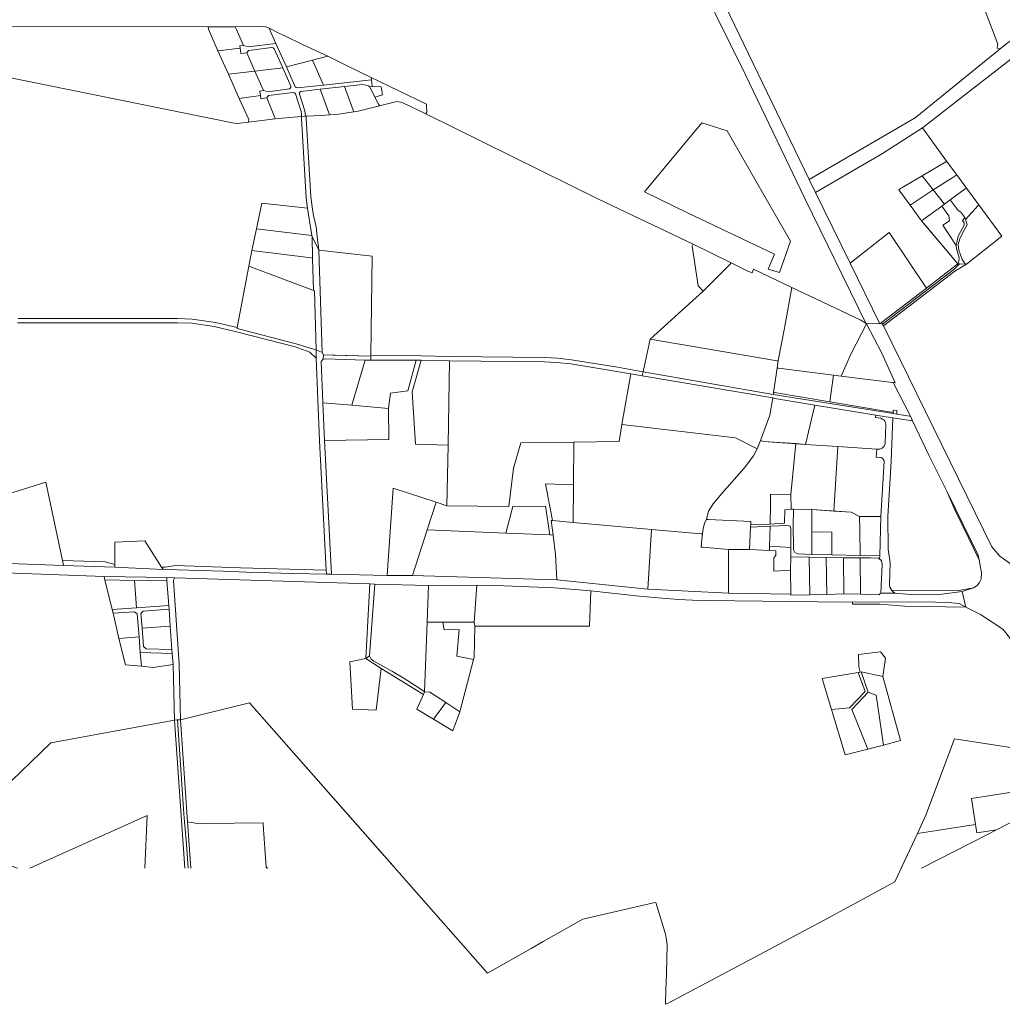
# Model space of a CAD drawing. Extents: x 651840 to 663656, y 6473106 to 6481489.
# Drawn here: x 654381 to 656476, y 6473224 to 6475323 of the extents above; entities that cross this region are included whole.
import ezdxf

# ---------------------------------------------------------------- set-up
doc = ezdxf.new("R2010")
doc.units = 0
doc.header["$MEASUREMENT"] = 0
doc.layers.add('PIIR_seosed', color=7, linetype='Continuous', lineweight=0)

# ---------------------------------------------------------------- blocks, each defined once
blk = doc.blocks.new('AnonymousCell13')
at = {"layer": 'PIIR_seosed', "color": 65, "linetype": 'Continuous', "lineweight": 0, "true_color": 0x7ca552, "flags": 128}
for points in [[(655248.79, 6475126.29), (655248.25, 6475140.75), (655248.09, 6475143.44), (655130.48, 6475200.18), (655080.5, 6475224.1), (655037.81, 6475245.82), (655022.05, 6475252.71), (654984, 6475270.81), (654945.94, 6475288.91), (654933.78, 6475294.7), (654912.93, 6475305.51), (654911.66, 6475306.19), (654905.93, 6475308.53), (654885.19, 6475308.8), (654840.46, 6475308.55), (654783.1, 6475308.22), (654128.95, 6475309.94)], [(655011.76, 6477082.22), (655483.9, 6476104.6), (655928.13, 6475205.88), (656054.59, 6474942.33), (656185.08, 6474676.5), (656172.98, 6474683.35), (656027.24, 6474752.34), (655945.41, 6474791.27), (655942.36, 6474784.07), (655933.54, 6474787.37), (655897.46, 6474804.84), (655816.53, 6474845.04), (655614.58, 6474941.04), (655246.97, 6475122.54), (655248.79, 6475126.29)], [(655953.91, 6474973.75), (655889.3, 6475086.21), (655835.23, 6475103.94), (655712.72, 6474956.29), (655804.85, 6474912.01), (655989.95, 6474823.43), (655976.54, 6474791.75), (656000.61, 6474784.53), (656024.13, 6474851.53), (655953.91, 6474973.75)]]:
    blk.add_lwpolyline(points, dxfattribs=at)
blk = doc.blocks.new('AnonymousCell14')
at = {"layer": 'PIIR_seosed', "color": 65, "linetype": 'Continuous', "lineweight": 0, "true_color": 0x7ca552, "flags": 128}
for points in [[(655109.83, 6477202.81), (655123.08, 6477207.34), (655162.89, 6477153.2), (655196.89, 6477107.8), (655205.07, 6477096.74), (655209.92, 6477090.76), (655215.71, 6477085.67), (655336.33, 6477000.24), (655334.33, 6476996.05), (655320.92, 6476965.61), (655430.15, 6476913.22), (655458.63, 6476937.49), (655572.83, 6476882.88), (655575.57, 6476881.54), (655576.05, 6476828.23), (655607.99, 6476791.24), (655716.87, 6476781.56), (655841.99, 6476760.07), (655870.32, 6476758.26), (655872.68, 6476746.35), (655876.68, 6476732.67), (655878.18, 6476727.48), (655884.25, 6476710.84), (655881.38, 6476709.74), (655903.24, 6476552.25), (655614.38, 6476418.08), (655608.56, 6476415.38), (655600.86, 6476401.45), (655600.06, 6476394.66), (655617.5, 6476395.13), (655671.86, 6476389.47), (655682.81, 6476386.05), (655691.95, 6476376.86), (655702.72, 6476356.63), (655733.16, 6476288.59), (655742.34, 6476268.07), (655823.57, 6476094.19), (655820.76, 6476090.86), (655766.01, 6476027.1), (655783.68, 6475997.33), (656003.86, 6475840.19), (656008.34, 6475842.6), (656151.61, 6475737.59), (656395.25, 6475458.66), (656466.28, 6475271.12), (656464.71, 6475262.94), (656470.99, 6475261.24), (656289.62, 6475114.07), (656064.25, 6474982.65), (655626.4, 6475890.1), (655265.4, 6476629.2), (655158.5, 6476848.5), (654999.37, 6477164.35), (655109.83, 6477202.81)], [(655705.96, 6476082.6), (655726.38, 6476095.15), (655728.82, 6476096.63), (655709.24, 6476132.57), (655674.46, 6476196.43), (655634.66, 6476269.45), (655587.61, 6476355.23), (655575.88, 6476375.51), (655573.89, 6476375.15), (655530.23, 6476366.74), (655526.82, 6476366.07), (655545.32, 6476334.41), (655577.12, 6476281.82), (655571.58, 6476279.57), (655545.31, 6476265.31), (655594.7, 6476179.42), (655611.54, 6476150.95), (655663.29, 6476130.33), (655673.5, 6476112.41), (655677.4, 6476105.56), (655705.96, 6476082.6)]]:
    blk.add_lwpolyline(points, dxfattribs=at)
blk = doc.blocks.new('AnonymousCell71')
at = {"layer": 'PIIR_seosed', "color": 240, "linetype": 'Continuous', "lineweight": 0, "flags": 128}
for points in [[(654709.29, 6474127.89), (654711.4, 6474133.71), (655127.71, 6474120.5), (655118.95, 6473961.88), (655085.06, 6473954.51), (655090.82, 6473853.74), (655140.77, 6473851.55), (655151.49, 6473939.96), (655241.74, 6473884.88), (655227.51, 6473853.54), (655263.48, 6473832.01), (655304.33, 6473807.22), (655319.62, 6473848.16), (655348.41, 6473959.59), (655349.71, 6473964.55), (655351.21, 6474029.79), (655351.22, 6474030.39), (655354.2, 6474030.4), (655595.69, 6474030.62), (655598.76, 6474106.16), (655701.26, 6474094.72), (655750.82, 6474089.96), (655785.49, 6474087.33), (655815.39, 6474085.67), (655846.79, 6474085.22), (656140.5, 6474082.01), (656156.28, 6474082.15), (656156.28, 6474077.76), (656214.63, 6474077.73), (656268.2, 6474073.17), (656398, 6474071.33), (656429.06, 6474055.05), (656476.61, 6474023.98), (656483.24, 6474016.19), (656492.71, 6474004.16), (656503.36, 6473988.95), (656513.89, 6473971.74), (656520.28, 6473959.86), (656524.07, 6473952.21), (656530.52, 6473938.06), (656532.11, 6473921.94), (656519.28, 6473878.21), (656549.59, 6473780.75), (656507.38, 6473769.91), (656374.03, 6473790.12), (656312.67, 6473627.8), (656294.72, 6473588.72), (656246.89, 6473485.12), (656104.96, 6473408.79), (655937.55, 6473318.79), (655761.7, 6473226.23), (655758.07, 6473224.32), (655757.97, 6473227.06), (655758.72, 6473254.31), (655759.67, 6473289.04), (655761.55, 6473351.19), (655759.76, 6473361.76), (655757.87, 6473373.04), (655757.69, 6473373.64), (655739.9, 6473432.32), (655737.11, 6473441.6), (655732.13, 6473440.46), (655581.18, 6473405.79), (655497.31, 6473358.17), (655471.19, 6473343.4), (655378.29, 6473290.89), (654870.77, 6473866.72), (654723.81, 6473830.72), (654720.77, 6473949.48), (654709.29, 6474127.89)], [(656091.79, 6473918.68), (656111.46, 6473853.02), (656140.45, 6473756), (656188.87, 6473768.41), (656222.64, 6473777.09), (656259, 6473786.41), (656220.83, 6473923.28), (656226.88, 6473962.5), (656216.27, 6473975.46), (656169.39, 6473970.2), (656170.05, 6473943.79), (656172.85, 6473932.77), (656168.19, 6473932), (656091.79, 6473918.68)]]:
    blk.add_lwpolyline(points, dxfattribs=at)

msp = doc.modelspace()

# ---------------------------------------------------------------- linework, layer by layer
at = {"layer": 'PIIR_seosed', "color": 240, "linetype": 'Continuous', "lineweight": 0}
for points in [[(655265.4, 6476629.2), (655626.4, 6475890.1), (656064.25, 6474982.65), (656077.3, 6474954.99), (656151.53, 6474804.29), (656214.45, 6474675.2), (656185.08, 6474676.5), (656054.59, 6474942.33), (655928.13, 6475205.88), (655483.9, 6476104.6), (655011.76, 6477082.22), (654971.12, 6477158.42), (654895.17, 6477236.76), (654830.47, 6477297.77), (654766.69, 6477342.14), (654704.76, 6477375.41), (654656.7, 6477396.66), (654576.74, 6477426.7), (654465.16, 6477461.32), (654327.24, 6477495.44)], [(654738.92, 6473613.32), (654723.81, 6473830.72), (654870.77, 6473866.72), (655181.38, 6473514.3)], [(654711.1, 6473829.86), (654715.87, 6473830.63), (654717.18, 6473830.72), (654725.93, 6473704.2), (654731.08, 6473630.62), (654732.6, 6473613.59), (654736.35, 6473565.8), (654739.87, 6473514.3)], [(654711.1, 6473829.86), (654732.98, 6473514.3)], [(654725.93, 6473704.2), (654717.18, 6473830.72), (654723.81, 6473830.72), (654738.92, 6473613.32), (654745.88, 6473514.3)], [(654648.06, 6473514.3), (654652.73, 6473626.67), (654402.45, 6473514.3)], [(654652.73, 6473626.67), (654648.06, 6473514.3)], [(656294.72, 6473588.72), (656418.62, 6473607.95), (656421.39, 6473590.13), (656463.48, 6473596.56), (656443.86, 6473586.53), (656303.57, 6473514.3)]]:
    msp.add_lwpolyline(points, dxfattribs=at)
at = {"layer": 'PIIR_seosed', "color": 240, "linetype": 'Continuous', "lineweight": 0, "flags": 128}
for points in [[(656012.34, 6475845.12), (656267.16, 6476004.73), (656359.06, 6475765.08), (656479.42, 6475449.17), (656522.25, 6475337.63), (656531.7, 6475313.15), (656538.2, 6475296.2), (656523.43, 6475293.85), (656503.16, 6475284.95), (656485.75, 6475273.72), (656470.99, 6475261.24), (656464.71, 6475262.94), (656466.28, 6475271.12), (656395.25, 6475458.66), (656151.61, 6475737.59), (656008.34, 6475842.6), (656012.34, 6475845.12)], [(654869.28, 6475110.36), (654869.1, 6475105), (654844.94, 6475102.18), (654838.07, 6475102.72), (654140.37, 6475244.03), (654130.69, 6475248.53), (654128.95, 6475309.94), (654783.1, 6475308.22), (654783.4, 6475303.61), (654803.63, 6475257.41), (654825.97, 6475207.26), (654848.97, 6475155.62), (654869.28, 6475110.36)], [(654783.4, 6475303.61), (654783.1, 6475308.22), (654840.46, 6475308.55), (654842.57, 6475303.8), (654858.13, 6475268.81), (654850.15, 6475267.72), (654850.85, 6475262.94), (654803.63, 6475257.41), (654783.4, 6475303.61)], [(654842.57, 6475303.8), (654840.46, 6475308.55), (654885.19, 6475308.8), (654905.93, 6475308.53), (654911.66, 6475306.19), (654912.93, 6475305.51), (654916.01, 6475298.56), (654927.36, 6475272.96), (654868, 6475265.92), (654858.13, 6475268.81), (654842.57, 6475303.8)], [(654916.01, 6475298.56), (654912.93, 6475305.51), (654933.78, 6475294.7), (654945.94, 6475288.91), (654984, 6475270.81), (655022.05, 6475252.71), (655037.81, 6475245.82), (655032.1, 6475244.34), (655005.02, 6475237.28), (654949.56, 6475222.89), (654927.36, 6475272.96), (654916.01, 6475298.56)], [(656523.43, 6475293.85), (656538.2, 6475296.2), (656544.74, 6475278.94), (656305.58, 6475093.23), (656220.11, 6475038.48), (656077.3, 6474954.99), (656064.25, 6474982.65), (656289.62, 6475114.07), (656470.99, 6475261.24), (656485.75, 6475273.72), (656503.16, 6475284.95), (656523.43, 6475293.85)], [(656222.14, 6474670.76), (656374.85, 6474787.46), (656399.64, 6474801.94), (656474.78, 6474861.76), (656425.46, 6474928.73), (656399.14, 6474964.5), (656378.41, 6474992.68), (656356.88, 6475021.93), (656305.58, 6475093.23), (656544.74, 6475278.94)], [(654803.63, 6475257.41), (654850.85, 6475262.94), (654852.54, 6475251.31), (654865.16, 6475253.05), (654882.63, 6475213.89), (654825.97, 6475207.26), (654803.63, 6475257.41)], [(654850.15, 6475267.72), (654858.13, 6475268.81), (654868, 6475265.92), (654927.36, 6475272.96), (654949.56, 6475222.89), (654968.28, 6475180.58), (654970.35, 6475178.58), (654973.39, 6475178.06), (655028.8, 6475184.12), (655131.02, 6475195.31), (655132.6, 6475180.91), (655127.15, 6475180.32), (655124.59, 6475182.8), (655111.65, 6475185.16), (655073.77, 6475181), (655021.66, 6475175.28), (654980.62, 6475170.5), (654977.82, 6475168.17), (654977.61, 6475164.57), (654988.8, 6475129.21), (654989.55, 6475122.45), (654990.11, 6475117.58), (654981.56, 6475116.96), (654981.48, 6475121.93), (654980.84, 6475127.83), (654968.92, 6475165.12), (654966.82, 6475167.54), (654963.04, 6475168.23), (654911.58, 6475161.55), (654907.78, 6475156.62), (654895.18, 6475154.89), (654894.14, 6475162.02), (654892.79, 6475171.3), (654900.77, 6475172.39), (654910.61, 6475169.5), (654956.21, 6475175.96), (654959.34, 6475178.75), (654959.18, 6475181.43), (654941.72, 6475220.83), (654923.79, 6475261.25), (654921.68, 6475263.31), (654918.9, 6475263.89), (654868.94, 6475257.97), (654865.16, 6475253.05), (654852.54, 6475251.31), (654850.85, 6475262.94), (654850.15, 6475267.72)], [(654865.16, 6475253.05), (654868.94, 6475257.97), (654918.9, 6475263.89), (654921.68, 6475263.31), (654923.79, 6475261.25), (654941.72, 6475220.83), (654882.63, 6475213.89), (654865.16, 6475253.05)], [(654140.37, 6475244.03), (654838.07, 6475102.72), (654844.94, 6475102.18), (654869.1, 6475105), (654925.98, 6475111.8), (654948.59, 6475114.49), (654973.29, 6475116.56), (654981.56, 6475116.96), (654981.8, 6475113.01), (654991.95, 6474943.55), (654994.7, 6474921.97), (654897.29, 6474932.28), (654885.83, 6474877.3), (654876.25, 6474831.25), (654869.36, 6474798.16), (654844.74, 6474667.01), (654798.15, 6474677.94), (654748.64, 6474685.23), (654717.34, 6474686.1), (654377.93, 6474686.45)], [(654949.56, 6475222.89), (655005.02, 6475237.28), (655028.8, 6475184.12), (654973.39, 6475178.06), (654970.35, 6475178.58), (654968.28, 6475180.58), (654949.56, 6475222.89)], [(655005.02, 6475237.28), (655032.1, 6475244.34), (655037.81, 6475245.82), (655080.5, 6475224.1), (655130.48, 6475200.18), (655130.76, 6475197.6), (655131.02, 6475195.31), (655028.8, 6475184.12), (655005.02, 6475237.28)], [(654825.97, 6475207.26), (654882.63, 6475213.89), (654900.77, 6475172.39), (654892.79, 6475171.3), (654894.14, 6475162.02), (654848.97, 6475155.62), (654825.97, 6475207.26)], [(654882.63, 6475213.89), (654941.72, 6475220.83), (654959.18, 6475181.43), (654959.34, 6475178.75), (654956.21, 6475175.96), (654910.61, 6475169.5), (654900.77, 6475172.39), (654882.63, 6475213.89)], [(655131.02, 6475195.31), (655130.76, 6475197.6), (655130.48, 6475200.18), (655248.09, 6475143.44), (655248.25, 6475140.75), (655248.79, 6475126.29), (655246.97, 6475122.54), (655196.32, 6475147.03), (655184.98, 6475148.77), (655147.96, 6475139.66), (655146.11, 6475143.29), (655138.24, 6475158.66), (655154.82, 6475163.5), (655151.87, 6475180.34), (655132.6, 6475180.91), (655131.02, 6475195.31)], [(654977.61, 6475164.57), (654977.82, 6475168.17), (654980.62, 6475170.5), (655021.66, 6475175.28), (655040.03, 6475124.57), (655041.43, 6475120.72), (655023.58, 6475119.41), (654991.51, 6475117.63), (654990.11, 6475117.58), (654989.55, 6475122.45), (654988.8, 6475129.21), (654977.61, 6475164.57)], [(655021.66, 6475175.28), (655073.77, 6475181), (655091.87, 6475130.74), (655093.26, 6475126.88), (655060.84, 6475122.14), (655041.43, 6475120.72), (655040.03, 6475124.57), (655021.66, 6475175.28)], [(655073.77, 6475181), (655111.65, 6475185.16), (655124.59, 6475182.8), (655127.15, 6475180.32), (655138.24, 6475158.66), (655146.11, 6475143.29), (655147.96, 6475139.66), (655099.99, 6475127.86), (655093.26, 6475126.88), (655091.87, 6475130.74), (655073.77, 6475181)], [(655127.15, 6475180.32), (655132.6, 6475180.91), (655151.87, 6475180.34), (655154.82, 6475163.5), (655138.24, 6475158.66), (655127.15, 6475180.32)], [(654848.97, 6475155.62), (654894.14, 6475162.02), (654895.18, 6475154.89), (654907.78, 6475156.62), (654924.13, 6475116.34), (654925.98, 6475111.8), (654869.1, 6475105), (654869.28, 6475110.36), (654848.97, 6475155.62)], [(654907.78, 6475156.62), (654911.58, 6475161.55), (654963.04, 6475168.23), (654966.82, 6475167.54), (654968.92, 6475165.12), (654980.84, 6475127.83), (654981.48, 6475121.93), (654981.56, 6475116.96), (654973.29, 6475116.56), (654948.59, 6475114.49), (654925.98, 6475111.8), (654924.13, 6475116.34), (654907.78, 6475156.62)], [(654991.76, 6475113.52), (654991.51, 6475117.63), (655023.58, 6475119.41), (655041.43, 6475120.72), (655060.84, 6475122.14), (655093.26, 6475126.88), (655099.99, 6475127.86), (655147.96, 6475139.66), (655184.98, 6475148.77), (655196.32, 6475147.03), (655246.97, 6475122.54), (655614.58, 6474941.04), (655816.53, 6474845.04), (655814.26, 6474840.54), (655827.22, 6474756.12), (655837.82, 6474744.48), (655725.39, 6474642.06), (655710.07, 6474572.43), (655655.26, 6474582.87), (655557.3, 6474598.38), (655526.72, 6474601.63), (655500.98, 6474603.23), (655297.4, 6474605.5), (655236.84, 6474607.1), (655129.51, 6474607.57), (655132.5, 6474819.65), (655018.98, 6474832.21), (655014.95, 6474861.39), (655012.9, 6474882), (655007.4, 6474906.28), (655004.46, 6474924.25), (655001.75, 6474945.6), (654991.76, 6475113.52)], [(654981.8, 6475113.01), (654981.56, 6475116.96), (654990.11, 6475117.58), (654991.51, 6475117.63), (654991.76, 6475113.52), (655001.75, 6474945.6), (655004.46, 6474924.25), (655007.4, 6474906.28), (655012.9, 6474882), (655014.95, 6474861.39), (655018.98, 6474832.21), (655004.2, 6474861.27), (655003.91, 6474863.17), (654994.7, 6474921.97), (654991.95, 6474943.55), (654981.8, 6475113.01)], [(655953.91, 6474973.75), (656024.13, 6474851.53), (656000.61, 6474784.53), (655976.54, 6474791.75), (655989.95, 6474823.43), (655804.85, 6474912.01), (655712.72, 6474956.29), (655835.23, 6475103.94), (655889.3, 6475086.21), (655953.91, 6474973.75)], [(656151.53, 6474804.29), (656077.3, 6474954.99), (656220.11, 6475038.48), (656305.58, 6475093.23), (656356.88, 6475021.93), (656355.08, 6475020.76), (656304.99, 6474990.92), (656256.32, 6474961.93), (656255.13, 6474960.93), (656279.28, 6474927.84), (656303.74, 6474894.32), (656312.61, 6474883.82), (656380.8, 6474803.09), (656314.33, 6474750.89), (656234.77, 6474869.9), (656151.53, 6474804.29)], [(656304.99, 6474990.92), (656355.08, 6475020.76), (656356.88, 6475021.93), (656378.41, 6474992.68), (656370.08, 6474987.3), (656328.6, 6474960.48), (656304.99, 6474990.92)], [(656256.32, 6474961.93), (656304.99, 6474990.92), (656328.6, 6474960.48), (656283.57, 6474930.68), (656279.28, 6474927.84), (656255.13, 6474960.93), (656256.32, 6474961.93)], [(656370.08, 6474987.3), (656378.41, 6474992.68), (656399.14, 6474964.5), (656396.77, 6474962.76), (656364.72, 6474939.18), (656352.21, 6474929.98), (656328.6, 6474960.48), (656370.08, 6474987.3)], [(656283.57, 6474930.68), (656328.6, 6474960.48), (656352.21, 6474929.98), (656346.76, 6474925.99), (656303.74, 6474894.32), (656279.28, 6474927.84), (656283.57, 6474930.68)], [(656364.72, 6474939.18), (656396.77, 6474962.76), (656399.14, 6474964.5), (656425.46, 6474928.73), (656424.47, 6474927.64), (656397.48, 6474897.73), (656395.55, 6474901.58), (656387.09, 6474913.18), (656381.55, 6474916.68), (656364.72, 6474939.18)], [(656364.72, 6474939.18), (656381.55, 6474916.68), (656387.09, 6474913.18), (656395.55, 6474901.58), (656391.13, 6474895.41), (656394.32, 6474890.38), (656394.05, 6474885.17), (656381.3, 6474862.03), (656377.36, 6474842.38), (656348.71, 6474885.25), (656362.94, 6474894.77), (656361.82, 6474905.08), (656346.76, 6474925.99), (656352.21, 6474929.98), (656364.72, 6474939.18)], [(654994.7, 6474921.97), (655003.91, 6474863.17), (654885.83, 6474877.3), (654897.29, 6474932.28), (654994.7, 6474921.97)], [(656303.74, 6474894.32), (656346.76, 6474925.99), (656361.82, 6474905.08), (656362.94, 6474894.77), (656348.71, 6474885.25), (656377.36, 6474842.38), (656377.89, 6474835.7), (656380.76, 6474825.38), (656383.54, 6474816.09), (656383.28, 6474808.55), (656380.8, 6474803.09), (656303.74, 6474894.32)], [(656397.48, 6474897.73), (656424.47, 6474927.64), (656425.46, 6474928.73), (656474.78, 6474861.76), (656399.64, 6474801.94), (656396.52, 6474802.89), (656390.26, 6474812.08), (656383.21, 6474832.16), (656381.77, 6474844.3), (656384.89, 6474856.03), (656391.44, 6474869.66), (656400.69, 6474886.36), (656397.48, 6474897.73)], [(656377.36, 6474842.38), (656381.3, 6474862.03), (656394.05, 6474885.17), (656394.32, 6474890.38), (656391.13, 6474895.41), (656395.55, 6474901.58), (656397.48, 6474897.73), (656400.69, 6474886.36), (656391.44, 6474869.66), (656384.89, 6474856.03), (656381.77, 6474844.3), (656383.21, 6474832.16), (656390.26, 6474812.08), (656396.52, 6474802.89), (656399.64, 6474801.94), (656384.5, 6474802.86), (656380.8, 6474803.09), (656383.28, 6474808.55), (656383.54, 6474816.09), (656380.76, 6474825.38), (656377.89, 6474835.7), (656377.36, 6474842.38)], [(655003.91, 6474863.17), (655004.2, 6474861.27), (655005.45, 6474815.19), (655002.58, 6474815.55), (654876.25, 6474831.25), (654885.83, 6474877.3), (655003.91, 6474863.17)], [(655005.45, 6474815.19), (655004.2, 6474861.27), (655018.98, 6474832.21), (655025.79, 6474613.71), (655012.99, 6474619.73), (655009.52, 6474745.63), (655007.28, 6474746.41), (655005.45, 6474815.19)], [(656314.33, 6474750.89), (656218.36, 6474678.22), (656214.45, 6474675.2), (656151.53, 6474804.29), (656234.77, 6474869.9), (656314.33, 6474750.89)], [(655816.53, 6474845.04), (655897.46, 6474804.84), (655894.44, 6474800.75), (655837.78, 6474744.5), (655827.22, 6474756.12), (655814.26, 6474840.54), (655816.53, 6474845.04)], [(655005.45, 6474815.19), (655007.28, 6474746.41), (655004.03, 6474747.63), (654869.36, 6474798.16), (654876.25, 6474831.25), (655002.58, 6474815.55), (655005.45, 6474815.19)], [(655132.46, 6474819.67), (655129.51, 6474607.57), (655129.51, 6474606.04), (655048.7, 6474608.41), (655028.57, 6474609.01), (655025.79, 6474613.71), (655018.98, 6474832.21), (655132.46, 6474819.67)], [(655004.03, 6474747.63), (655007.28, 6474746.41), (655009.52, 6474745.63), (655012.99, 6474619.73), (655000.25, 6474622.84), (654970.69, 6474632.76), (654844.34, 6474665.02), (654844.74, 6474667.01), (654869.36, 6474798.16), (655004.03, 6474747.63)], [(655897.45, 6474804.81), (655933.54, 6474787.37), (655942.36, 6474784.07), (655945.41, 6474791.27), (656027.24, 6474752.34), (656011.94, 6474669.98), (656011.2, 6474665.91), (655997.97, 6474596.64), (655995.63, 6474596.49), (655725.39, 6474642.06), (655837.82, 6474744.48), (655894.48, 6474800.74), (655897.45, 6474804.81)], [(656380.8, 6474803.09), (656384.53, 6474802.82), (656372.33, 6474790.55), (656220.35, 6474674.45), (656218.36, 6474678.22), (656314.33, 6474750.89), (656380.8, 6474803.09)], [(656220.35, 6474674.45), (656372.33, 6474790.55), (656384.53, 6474802.82), (656399.64, 6474801.94), (656374.85, 6474787.46), (656222.14, 6474670.76), (656220.35, 6474674.45)], [(656027.24, 6474752.34), (656172.98, 6474683.35), (656185.08, 6474676.5), (656186.01, 6474674.75), (656153.79, 6474611.48), (656132, 6474563.84), (656116.1, 6474565.85), (655998.5, 6474580.38), (655995.73, 6474580.34), (655997.89, 6474596.1), (655997.98, 6474596.67), (656011.2, 6474665.91), (656011.94, 6474669.98), (656027.24, 6474752.34)], [(654377.93, 6474686.45), (654717.34, 6474686.1), (654748.64, 6474685.23), (654798.15, 6474677.94), (654844.74, 6474667.01), (654844.34, 6474665.02), (654970.69, 6474632.76), (655000.25, 6474622.84), (655012.99, 6474619.73), (655012.87, 6474601.8), (654999.43, 6474614.68), (654968, 6474626.24), (654843.03, 6474658.11), (654795.32, 6474669.4), (654747.76, 6474676.31), (654717.22, 6474677.1), (654376.7, 6474677.55)], [(654376.7, 6474677.55), (654717.22, 6474677.1), (654747.76, 6474676.31), (654795.32, 6474669.4), (654843.03, 6474658.11), (654968, 6474626.24), (654999.43, 6474614.68), (655012.87, 6474601.8), (655019.89, 6474425.68), (655034.39, 6474149.73), (654851.95, 6474154.94), (654713.39, 6474159.56), (654690.85, 6474156.37), (654683.69, 6474156.57), (654647.67, 6474212.71), (654584.02, 6474209.59), (654583.59, 6474162.02), (654563.49, 6474168.01), (654472.05, 6474170.8), (654436.98, 6474337.23), (654341.56, 6474307.5)], [(656186.01, 6474674.75), (656219.03, 6474612.61), (656247.15, 6474549.55), (656243.19, 6474550.06), (656241.2, 6474550.29), (656132, 6474563.84), (656153.79, 6474611.48), (656186.01, 6474674.75)], [(656476.61, 6474023.98), (656429.06, 6474055.05), (656398, 6474071.33), (656390.43, 6474104.32), (656414.16, 6474112.38), (656422.4, 6474117.53), (656427.28, 6474123.47), (656430.45, 6474130.72), (656431, 6474144.1), (656429.27, 6474155.93), (656426.24, 6474171.75), (656424.33, 6474181.72), (656358.66, 6474315.49), (656357.25, 6474318.25), (656350.12, 6474332.23), (656342.05, 6474349.26), (656319.35, 6474395.28), (656284.52, 6474468.1), (656280.15, 6474477.98), (656243.19, 6474550.06), (656247.15, 6474549.55), (656219.03, 6474612.61), (656186.01, 6474674.75), (656185.08, 6474676.5), (656214.45, 6474675.2), (656218.36, 6474678.22), (656220.35, 6474674.45), (656222.14, 6474670.76), (656453.33, 6474199.35), (656470.14, 6474179.96), (656578.22, 6474101.93)], [(656578.22, 6474101.93), (656470.14, 6474179.96), (656453.33, 6474199.35), (656222.14, 6474670.76)], [(655997.97, 6474596.64), (655995.73, 6474580.34), (655988.09, 6474528.87), (655987.47, 6474524.7), (655710.07, 6474572.43), (655725.39, 6474642.06), (655995.63, 6474596.49), (655997.97, 6474596.64)], [(655019.89, 6474425.68), (655012.87, 6474601.8), (655012.99, 6474619.73), (655025.79, 6474613.71), (655028.57, 6474609.01), (655028.17, 6474599.73), (655023.48, 6474595.03), (655027.15, 6474506.99), (655030.93, 6474426.03), (655045.82, 6474141.4), (655034.81, 6474141.12), (655034.39, 6474149.73), (655019.89, 6474425.68)], [(655028.57, 6474609.01), (655129.51, 6474606.04), (655129.6, 6474597.62), (655117.61, 6474597.65), (655032.05, 6474600.3), (655028.17, 6474599.73), (655028.57, 6474609.01)], [(655655.26, 6474582.87), (655710.07, 6474572.43), (655708.07, 6474564.02), (655683.55, 6474568.31), (655556.07, 6474589.47), (655525.5, 6474592.72), (655499.95, 6474594.29), (655297.61, 6474596.41), (655236.68, 6474597.32), (655226.34, 6474597.32), (655129.6, 6474597.62), (655129.51, 6474606.04), (655129.51, 6474607.57), (655236.84, 6474607.1), (655297.4, 6474605.5), (655500.98, 6474603.23), (655526.72, 6474601.63), (655557.3, 6474598.38), (655655.26, 6474582.87)], [(655089.14, 6474501.46), (655027.15, 6474506.99), (655023.48, 6474595.03), (655028.17, 6474599.73), (655032.05, 6474600.3), (655117.61, 6474597.65), (655089.14, 6474501.46)], [(655226.34, 6474597.32), (655236.68, 6474597.32), (655217.92, 6474529.92), (655225.16, 6474418.29), (655294.21, 6474416.73), (655291.83, 6474287.35), (655268.6, 6474294.87), (655177.06, 6474324.37), (655164.62, 6474139.3), (655164.55, 6474138.33), (655045.82, 6474141.4), (655030.93, 6474426.03), (655167.72, 6474428.39), (655167.36, 6474494.66), (655171.6, 6474527.26), (655208.31, 6474532.04), (655226.34, 6474597.32)], [(655129.6, 6474597.62), (655226.34, 6474597.32), (655208.31, 6474532.04), (655171.6, 6474527.26), (655167.36, 6474494.66), (655089.14, 6474501.46), (655117.61, 6474597.65), (655129.6, 6474597.62)], [(655297.61, 6474596.41), (655294.21, 6474416.73), (655225.16, 6474418.29), (655217.92, 6474529.92), (655236.68, 6474597.32), (655297.61, 6474596.41)], [(655499.95, 6474594.29), (655525.5, 6474592.72), (655556.07, 6474589.47), (655683.55, 6474568.31), (655664.96, 6474460.1), (655658.74, 6474424.43), (655562.25, 6474422.91), (655449.42, 6474421.05), (655433.56, 6474367.27), (655423.54, 6474285.89), (655291.83, 6474287.35), (655294.21, 6474416.73), (655297.61, 6474596.41), (655499.95, 6474594.29)], [(655986.61, 6474516.98), (655980.06, 6474480.28), (655960.37, 6474426.08), (655952.99, 6474408.55), (655947.13, 6474411.5), (655906.7, 6474432.06), (655664.96, 6474460.1), (655683.55, 6474568.31), (655708.07, 6474564.02), (655986.61, 6474516.98)], [(656277.52, 6474478.25), (656280.15, 6474477.98), (656284.52, 6474468.1), (656242.43, 6474474.46), (656228.22, 6474476.61), (656206.11, 6474480.36), (656076.29, 6474502), (655991.11, 6474516.2), (655986.61, 6474516.98), (655708.07, 6474564.02), (655710.07, 6474572.43), (655987.47, 6474524.7), (656242.88, 6474483.8), (656250.86, 6474482.52), (656277.52, 6474478.25)], [(655995.73, 6474580.34), (655998.5, 6474580.38), (656116.1, 6474565.85), (656107.94, 6474508.89), (655990.23, 6474528.51), (655988.09, 6474528.87), (655995.73, 6474580.34)], [(656116.1, 6474565.85), (656132, 6474563.84), (656241.2, 6474550.29), (656243.19, 6474550.06), (656280.15, 6474477.98), (656277.52, 6474478.25), (656250.86, 6474482.52), (656251.17, 6474490.63), (656243.18, 6474490.94), (656243, 6474486.35), (656107.94, 6474508.89), (656116.1, 6474565.85)], [(655988.09, 6474528.87), (655990.23, 6474528.51), (656107.94, 6474508.89), (656243, 6474486.35), (656242.88, 6474483.8), (655987.47, 6474524.7), (655988.09, 6474528.87)], [(655027.15, 6474506.99), (655089.14, 6474501.46), (655167.36, 6474494.66), (655167.72, 6474428.39), (655030.93, 6474426.03), (655027.15, 6474506.99)], [(656076.29, 6474502), (656056.31, 6474417.79), (655966.6, 6474424.28), (655960.37, 6474426.08), (655980.06, 6474480.28), (655986.61, 6474516.98), (655991.11, 6474516.2), (656076.29, 6474502)], [(656076.29, 6474502), (656206.11, 6474480.36), (656205.29, 6474475.47), (656216.55, 6474473.62), (656220.37, 6474472.1), (656223.16, 6474470.08), (656225.09, 6474467.85), (656226.68, 6474464.65), (656227.58, 6474460.71), (656226.05, 6474420.61), (656225.03, 6474416.82), (656223.52, 6474414.1), (656221.6, 6474411.79), (656219.63, 6474410.18), (656217.68, 6474409.05), (656215.76, 6474408.28), (656213.85, 6474407.81), (656211.95, 6474407.59), (656208.28, 6474407.79), (656125.01, 6474413.24), (656056.31, 6474417.79), (656076.29, 6474502)], [(656206.11, 6474480.36), (656228.22, 6474476.61), (656242.43, 6474474.46), (656238.61, 6474381.43), (656231.46, 6474264.21), (656232.68, 6474194.77), (656236.7, 6474165.66), (656234.92, 6474118.59), (656235.67, 6474113.89), (656240.23, 6474106.32), (656242.46, 6474104.22), (656246.62, 6474101.17), (656216.71, 6474100.57), (656219.26, 6474161.98), (656218.87, 6474165.99), (656217.57, 6474170.87), (656214.06, 6474173.54), (656214.62, 6474180.47), (656216.78, 6474264.56), (656224.15, 6474382.44), (656223.41, 6474384.25), (656221.5, 6474386.89), (656219.51, 6474388.8), (656217.77, 6474390.02), (656207.07, 6474390.78), (656208.28, 6474407.79), (656211.95, 6474407.59), (656213.85, 6474407.81), (656215.76, 6474408.28), (656217.68, 6474409.05), (656219.63, 6474410.18), (656221.6, 6474411.79), (656223.52, 6474414.1), (656225.03, 6474416.82), (656226.05, 6474420.61), (656227.58, 6474460.71), (656226.68, 6474464.65), (656225.09, 6474467.85), (656223.16, 6474470.08), (656220.37, 6474472.1), (656216.55, 6474473.62), (656205.29, 6474475.47), (656206.11, 6474480.36)], [(656243.18, 6474490.94), (656251.17, 6474490.63), (656250.86, 6474482.52), (656242.88, 6474483.8), (656243, 6474486.35), (656243.18, 6474490.94)], [(655561.64, 6474331.51), (655562.25, 6474422.91), (655658.74, 6474424.43), (655664.96, 6474460.1), (655906.7, 6474432.06), (655947.13, 6474411.5), (655952.99, 6474408.55), (655945.07, 6474393.44), (655925.43, 6474367.01), (655878.06, 6474313.59), (655859.08, 6474291.29), (655849.29, 6474275.5), (655845.08, 6474257.92), (655840.58, 6474249.78), (655837.87, 6474237.98), (655836.75, 6474227.13), (655832.77, 6474227.49), (655728.2, 6474236.88), (655561.08, 6474251.81), (655561.64, 6474331.51)], [(656242.43, 6474474.46), (656284.52, 6474468.1), (656319.35, 6474395.28), (656342.05, 6474349.26), (656350.12, 6474332.23), (656357.25, 6474318.25), (656374.56, 6474278.47), (656403.78, 6474219.01), (656426.24, 6474171.75), (656429.27, 6474155.93), (656431, 6474144.1), (656430.45, 6474130.72), (656427.28, 6474123.47), (656422.4, 6474117.53), (656414.16, 6474112.38), (656379.51, 6474105.89), (656239.7, 6474107.2), (656235.67, 6474113.89), (656234.92, 6474118.59), (656236.7, 6474165.66), (656232.68, 6474194.77), (656231.46, 6474264.21), (656238.61, 6474381.43), (656242.43, 6474474.46)], [(655449.42, 6474421.05), (655562.25, 6474422.91), (655561.64, 6474331.51), (655502.17, 6474333.81), (655517.19, 6474255.82), (655514.2, 6474256.11), (655518.14, 6474224.76), (655511.18, 6474225.07), (655502.17, 6474285.99), (655432.15, 6474285.89), (655417.16, 6474228.93), (655249.57, 6474235.76), (655268.6, 6474294.87), (655291.83, 6474287.35), (655423.54, 6474285.89), (655433.56, 6474367.27), (655449.42, 6474421.05)], [(655960.37, 6474426.08), (655966.6, 6474424.28), (656035.48, 6474419.62), (656024.63, 6474311.04), (655981.88, 6474312.27), (655981.25, 6474288.68), (655981.16, 6474248.22), (655939.61, 6474247.51), (655939.61, 6474253.54), (655849.08, 6474257.74), (655845.08, 6474257.92), (655849.29, 6474275.5), (655859.08, 6474291.29), (655878.06, 6474313.59), (655925.43, 6474367.01), (655945.07, 6474393.44), (655952.99, 6474408.55), (655960.37, 6474426.08)], [(656035.48, 6474419.62), (656056.31, 6474417.79), (656125.01, 6474413.24), (656116.91, 6474276.02), (656069.95, 6474279.44), (656030.51, 6474279.63), (656025.28, 6474279.81), (656024.63, 6474311.04), (656035.48, 6474419.62)], [(656125.01, 6474413.24), (656208.28, 6474407.79), (656207.07, 6474390.78), (656217.77, 6474390.02), (656219.51, 6474388.8), (656221.5, 6474386.89), (656223.41, 6474384.25), (656224.15, 6474382.44), (656216.78, 6474264.56), (656171.52, 6474264.29), (656153.51, 6474273.35), (656116.91, 6474276.02), (656125.01, 6474413.24)], [(654357.47, 6474175.08), (654341.56, 6474307.5), (654436.98, 6474337.23), (654472.05, 6474170.8), (654474.3, 6474160.1), (654358.8, 6474164.02), (654357.47, 6474175.08)], [(655517.19, 6474255.82), (655502.17, 6474333.81), (655561.64, 6474331.51), (655561.08, 6474251.81), (655517.19, 6474255.82)], [(655177.06, 6474324.37), (655268.6, 6474294.87), (655249.57, 6474235.76), (655218.76, 6474138.72), (655164.55, 6474138.33), (655164.62, 6474139.3), (655177.06, 6474324.37)], [(655981.25, 6474288.68), (655981.88, 6474312.27), (656024.63, 6474311.04), (656025.28, 6474279.81), (656011.78, 6474278.52), (656011.21, 6474250.14), (655981.16, 6474248.22), (655981.25, 6474288.68)], [(656357.25, 6474318.25), (656358.66, 6474315.49), (656424.33, 6474181.72), (656426.24, 6474171.75), (656403.78, 6474219.01), (656374.56, 6474278.47), (656357.25, 6474318.25)], [(655502.17, 6474285.99), (655511.18, 6474225.07), (655417.16, 6474228.93), (655432.15, 6474285.89), (655502.17, 6474285.99)], [(655939.61, 6474247.51), (655981.16, 6474248.22), (656011.21, 6474250.14), (656011.78, 6474278.52), (656025.28, 6474279.81), (656030.51, 6474279.63), (656029.95, 6474243.02), (656030.45, 6474199.03), (656030.82, 6474193.34), (656033.32, 6474187.64), (656039.94, 6474184.54), (656069.36, 6474183.56), (656112.37, 6474182.69), (656172.79, 6474181.45), (656214.62, 6474180.47), (656214.06, 6474173.54), (656211.55, 6474175.33), (656194.39, 6474176), (656172.87, 6474176.18), (656136.89, 6474176.21), (656100.04, 6474176.88), (656064.05, 6474177.54), (656024.75, 6474178.34), (656024.99, 6474189.67), (656025.01, 6474198.47), (656025.1, 6474237.25), (656023.18, 6474243.4), (656019.39, 6474245.39), (655980.58, 6474243.48), (655938.9, 6474241.44), (655939.61, 6474247.51)], [(656069.94, 6474279.45), (656069.38, 6474183.58), (656039.94, 6474184.54), (656033.32, 6474187.64), (656030.82, 6474193.34), (656030.45, 6474199.03), (656029.95, 6474243.02), (656030.51, 6474279.63), (656069.94, 6474279.45)], [(656069.95, 6474279.44), (656153.51, 6474273.35), (656171.52, 6474264.29), (656172.13, 6474235.49), (656172.79, 6474181.45), (656112.37, 6474182.69), (656112.65, 6474230.69), (656069.66, 6474231.57), (656069.95, 6474279.44)], [(655728.2, 6474236.88), (655720.29, 6474109.04), (655525.9, 6474129.23), (655523.35, 6474183.27), (655518.14, 6474224.76), (655514.2, 6474256.11), (655517.19, 6474255.82), (655561.08, 6474251.81), (655728.2, 6474236.88)], [(655939.61, 6474253.54), (655939.61, 6474247.51), (655938.92, 6474241.42), (655936.9, 6474193.75), (655891.83, 6474193.72), (655837.61, 6474199.2), (655833.61, 6474199.15), (655835.53, 6474215.25), (655836.75, 6474227.13), (655837.87, 6474237.98), (655840.58, 6474249.78), (655845.08, 6474257.92), (655849.08, 6474257.74), (655939.61, 6474253.54)], [(655980.58, 6474243.48), (656019.39, 6474245.39), (656023.18, 6474243.4), (656025.1, 6474237.25), (656025.01, 6474198.47), (655979.75, 6474201.01), (655980.58, 6474243.48)], [(656216.98, 6474264.51), (656214.62, 6474180.47), (656172.79, 6474181.45), (656172.13, 6474235.49), (656171.49, 6474264.26), (656216.98, 6474264.51)], [(655518.14, 6474224.76), (655523.35, 6474183.27), (655525.9, 6474129.23), (655218.76, 6474138.72), (655249.57, 6474235.76), (655417.16, 6474228.93), (655511.18, 6474225.07), (655518.14, 6474224.76)], [(655832.77, 6474227.49), (655836.75, 6474227.13), (655835.53, 6474215.25), (655833.61, 6474199.15), (655837.61, 6474199.2), (655891.83, 6474193.72), (655892.01, 6474100.93), (655720.29, 6474109.04), (655728.2, 6474236.88), (655832.77, 6474227.49)], [(655938.9, 6474241.44), (655980.58, 6474243.48), (655979.75, 6474201.01), (655979.55, 6474192.17), (655936.79, 6474193.72), (655938.9, 6474241.44)], [(656069.66, 6474231.57), (656112.65, 6474230.69), (656112.37, 6474182.69), (656069.36, 6474183.56), (656069.66, 6474231.57)], [(654583.55, 6474156.04), (654583.59, 6474162.02), (654584.02, 6474209.59), (654647.67, 6474212.71), (654683.69, 6474156.57), (654686.73, 6474151.9), (654687.04, 6474151.39), (654583.55, 6474156.04)], [(655891.83, 6474193.72), (655936.79, 6474193.72), (655979.55, 6474192.17), (655993.1, 6474191.12), (655992.66, 6474181.89), (655988.61, 6474176.44), (655988.69, 6474147.82), (656024.14, 6474149.84), (656024.63, 6474098.83), (655892.01, 6474100.93), (655891.83, 6474193.72)], [(655979.75, 6474201.01), (656025.01, 6474198.47), (656024.99, 6474189.67), (656024.75, 6474178.34), (656024.14, 6474149.84), (655988.69, 6474147.82), (655988.61, 6474176.44), (655992.66, 6474181.89), (655993.1, 6474191.12), (655979.55, 6474192.17), (655979.75, 6474201.01)], [(653787.09, 6473991.43), (653832.73, 6474163.47), (654561.09, 6474136.11), (654562.8, 6474129.08), (654578.17, 6474065.93), (654580.08, 6474058.05), (654592.55, 6474004.56), (654606.81, 6473948.24), (654640.5, 6473944.9), (654665.62, 6473942.4), (654708, 6473948.63), (654711.1, 6473829.86), (654447.27, 6473781.95), (654341.8, 6473679.72), (654279.74, 6473551.57), (654278.37, 6473548.74), (653857.39, 6473697.24), (653857.66, 6473700.33), (653864.79, 6473781.27), (653788.78, 6473967.86), (653787.09, 6473991.43)], [(654561.09, 6474136.11), (653832.73, 6474163.47)], [(654358.8, 6474164.02), (654474.3, 6474160.1), (654474.29, 6474159.67), (654583.55, 6474156.04), (654687.04, 6474151.39), (654686.73, 6474151.9), (654716.65, 6474150.9), (654765.72, 6474149.21), (654814.96, 6474147.47), (654864.33, 6474145.87), (654913.81, 6474144.47), (654963.22, 6474143.04), (655034.81, 6474141.12), (655045.82, 6474141.4), (655164.55, 6474138.33), (655218.76, 6474138.72), (655525.9, 6474129.23), (655720.29, 6474109.04), (655892.01, 6474100.93), (656024.63, 6474098.83), (656024.74, 6474096.36), (656065.37, 6474097.33), (656101.35, 6474098.33), (656137.91, 6474099.35), (656173.38, 6474098.83), (656212.46, 6474097.48), (656214.45, 6474099.11), (656216.71, 6474100.57), (656246.62, 6474101.17), (656281.15, 6474098), (656335.98, 6474097.56), (656390.43, 6474104.32), (656398, 6474071.33), (656383.95, 6474078.7), (656360.54, 6474081.04), (656333.01, 6474081.67), (656156.28, 6474082.15), (656140.5, 6474082.01), (655846.79, 6474085.22), (655815.39, 6474085.67), (655785.49, 6474087.33), (655750.82, 6474089.96), (655701.26, 6474094.72), (655598.76, 6474106.16), (655521.36, 6474112.19), (655413.48, 6474116.43), (655355.69, 6474117.93), (655252.21, 6474117.13), (655138.12, 6474120.17), (655127.71, 6474120.5), (654711.4, 6474133.71), (654694.44, 6474134.25), (654561.09, 6474136.11)], [(654474.3, 6474160.1), (654472.05, 6474170.8), (654563.49, 6474168.01), (654583.59, 6474162.02), (654583.55, 6474156.04), (654474.29, 6474159.67), (654474.3, 6474160.1)], [(656065.37, 6474097.33), (656024.74, 6474096.36), (656024.72, 6474098.86), (656024.21, 6474149.86), (656024.81, 6474178.34), (656064.05, 6474177.54), (656065.37, 6474097.33)], [(656101.35, 6474098.33), (656065.37, 6474097.33), (656064.05, 6474177.54), (656100.04, 6474176.88), (656101.35, 6474098.33)], [(656136.89, 6474176.21), (656137.91, 6474099.35), (656101.35, 6474098.33), (656100.04, 6474176.88), (656136.89, 6474176.21)], [(656172.87, 6474176.18), (656173.38, 6474098.83), (656137.91, 6474099.35), (656136.89, 6474176.21), (656172.87, 6474176.18)], [(656194.39, 6474176), (656211.55, 6474175.33), (656214.06, 6474173.54), (656216.55, 6474171.68), (656218.12, 6474169.69), (656219.26, 6474161.98), (656216.71, 6474100.57), (656214.45, 6474099.11), (656212.46, 6474097.48), (656173.38, 6474098.83), (656172.87, 6474176.18), (656194.39, 6474176)], [(654686.73, 6474151.9), (654683.69, 6474156.57), (654690.85, 6474156.37), (654713.39, 6474159.56), (654851.95, 6474154.94), (655034.39, 6474149.73), (655034.81, 6474141.12), (654963.22, 6474143.04), (654913.81, 6474144.47), (654864.33, 6474145.87), (654814.96, 6474147.47), (654765.72, 6474149.21), (654716.65, 6474150.9), (654686.73, 6474151.9)], [(654562.8, 6474129.08), (654561.09, 6474136.11), (654694.44, 6474134.25), (654694.95, 6474127.24), (654626.14, 6474128.2), (654562.8, 6474129.08)], [(654630.41, 6474069.75), (654578.17, 6474065.93), (654562.8, 6474129.08), (654626.14, 6474128.2), (654630.41, 6474069.75)], [(654698.79, 6474074.75), (654630.41, 6474069.75), (654626.14, 6474128.2), (654694.95, 6474127.24), (654698.79, 6474074.75)], [(654694.95, 6474127.24), (654694.44, 6474134.25), (654711.4, 6474133.71), (654709.29, 6474127.89), (654720.77, 6473949.48), (654723.81, 6473830.72), (654717.18, 6473830.72), (654715.87, 6473830.63), (654711.1, 6473829.86), (654708, 6473948.63), (654706.26, 6473972.54), (654705.67, 6473980.51), (654702.01, 6474030.6), (654699.37, 6474066.77), (654698.79, 6474074.75), (654694.95, 6474127.24)], [(655118.95, 6473961.88), (655127.71, 6474120.5), (655138.12, 6474120.17), (655126.48, 6473967.27), (655118.95, 6473961.88)], [(655126.48, 6473967.27), (655138.12, 6474120.17), (655252.21, 6474117.13), (655249.4, 6474038.73), (655244.05, 6473890.48), (655234.15, 6473897.95), (655198.8, 6473920.6), (655175.6, 6473933.94), (655136.26, 6473955.73), (655130.5, 6473960.43), (655126.48, 6473967.27)], [(655283.37, 6474038.76), (655249.4, 6474038.73), (655252.21, 6474117.13), (655355.69, 6474117.93), (655349.99, 6474038.8), (655283.37, 6474038.76)], [(655355.69, 6474117.93), (655413.48, 6474116.43), (655521.36, 6474112.19), (655598.76, 6474106.16), (655595.69, 6474030.62), (655354.2, 6474030.4), (655351.22, 6474030.39), (655351.09, 6474031.3), (655349.99, 6474038.8), (655355.69, 6474117.93)], [(656239.7, 6474107.2), (656379.51, 6474105.89), (656414.16, 6474112.38), (656390.43, 6474104.32), (656335.98, 6474097.56), (656281.15, 6474098), (656246.62, 6474101.17), (656242.46, 6474104.22), (656240.23, 6474106.32), (656239.7, 6474107.2)], [(656156.28, 6474082.15), (656333.01, 6474081.67), (656360.54, 6474081.04), (656383.95, 6474078.7), (656398, 6474071.33), (656268.2, 6474073.17), (656214.63, 6474077.73), (656156.28, 6474077.76), (656156.28, 6474082.15)], [(654626.07, 6474061.41), (654580.08, 6474058.05), (654578.17, 6474065.93), (654630.41, 6474069.75), (654698.79, 6474074.75), (654699.37, 6474066.77), (654644.02, 6474062.72), (654639.44, 6474057.37), (654641.95, 6474026.21), (654645.1, 6473987.32), (654650.5, 6473982.18), (654705.67, 6473980.51), (654706.26, 6473972.54), (654638.1, 6473974.55), (654635.42, 6474007.69), (654631.46, 6474056.79), (654626.07, 6474061.41)], [(654635.42, 6474007.69), (654592.55, 6474004.56), (654580.08, 6474058.05), (654626.07, 6474061.41), (654631.46, 6474056.79), (654635.42, 6474007.69)], [(654702.01, 6474030.6), (654641.95, 6474026.21), (654639.44, 6474057.37), (654644.02, 6474062.72), (654699.37, 6474066.77), (654702.01, 6474030.6)], [(655244.05, 6473890.48), (655249.4, 6474038.73), (655283.37, 6474038.76), (655285.9, 6474023.04), (655317.68, 6474023.37), (655312.83, 6473966.89), (655348.41, 6473959.59), (655319.62, 6473848.16), (655289.75, 6473867.49), (655255.5, 6473889.88), (655244.05, 6473890.48)], [(655285.9, 6474023.04), (655283.37, 6474038.76), (655349.99, 6474038.8), (655351.09, 6474031.3), (655351.22, 6474030.39), (655351.21, 6474029.79), (655349.71, 6473964.55), (655348.41, 6473959.59), (655312.83, 6473966.89), (655317.68, 6474023.37), (655285.9, 6474023.04)], [(654650.5, 6473982.18), (654645.1, 6473987.32), (654641.95, 6474026.21), (654702.01, 6474030.6), (654705.67, 6473980.51), (654650.5, 6473982.18)], [(654640.5, 6473944.9), (654606.81, 6473948.24), (654592.55, 6474004.56), (654635.42, 6474007.69), (654638.1, 6473974.55), (654640.5, 6473944.9)], [(654665.62, 6473942.4), (654640.5, 6473944.9), (654638.1, 6473974.55), (654706.26, 6473972.54), (654708, 6473948.63), (654665.62, 6473942.4)], [(656174.63, 6473933.04), (656172.85, 6473932.77), (656170.05, 6473943.79), (656169.39, 6473970.2), (656216.27, 6473975.46), (656226.88, 6473962.5), (656220.83, 6473923.28), (656174.63, 6473933.04)], [(655118.95, 6473961.88), (655151.49, 6473939.96), (655140.77, 6473851.55), (655090.82, 6473853.74), (655085.06, 6473954.51), (655118.95, 6473961.88)], [(655118.95, 6473961.88), (655126.48, 6473967.27), (655130.5, 6473960.43), (655136.26, 6473955.73), (655175.6, 6473933.94), (655198.8, 6473920.6), (655234.15, 6473897.95), (655244.05, 6473890.48), (655241.74, 6473884.88), (655151.49, 6473939.96), (655118.95, 6473961.88)], [(656091.79, 6473918.68), (656168.19, 6473932), (656183.25, 6473891.33), (656149.79, 6473856.23), (656111.46, 6473853.02), (656091.79, 6473918.68)], [(656111.46, 6473853.02), (656149.79, 6473856.23), (656183.25, 6473891.33), (656168.19, 6473932), (656172.85, 6473932.77), (656174.63, 6473933.04), (656190.02, 6473890.03), (656154.89, 6473852.49), (656188.87, 6473768.41), (656140.45, 6473756), (656111.46, 6473853.02)], [(656259, 6473786.41), (656222.64, 6473777.09), (656206.94, 6473883.24), (656190.02, 6473890.03), (656174.63, 6473933.04), (656220.83, 6473923.28), (656259, 6473786.41)], [(655255.5, 6473889.88), (655289.75, 6473867.49), (655263.48, 6473832.01), (655227.51, 6473853.54), (655241.74, 6473884.88), (655244.05, 6473890.48), (655255.5, 6473889.88)], [(656154.89, 6473852.49), (656190.02, 6473890.03), (656206.94, 6473883.24), (656222.64, 6473777.09), (656188.87, 6473768.41), (656154.89, 6473852.49)], [(655289.75, 6473867.49), (655319.62, 6473848.16), (655304.33, 6473807.22), (655263.48, 6473832.01), (655289.75, 6473867.49)], [(654376.54, 6473514.3), (654278.37, 6473548.74), (654279.74, 6473551.57), (654341.8, 6473679.72), (654447.27, 6473781.95), (654711.1, 6473829.86)], [(654732.98, 6473514.3), (654711.1, 6473829.86)], [(656374.03, 6473790.12), (656507.38, 6473769.91), (656549.59, 6473780.75), (656569.82, 6473785.97), (656588.34, 6473760.02), (656593.67, 6473738.71), (656603.94, 6473693.4), (656410.02, 6473663.21), (656418.62, 6473607.95), (656294.72, 6473588.72), (656312.67, 6473627.8), (656374.03, 6473790.12)], [(654739.87, 6473514.3), (654736.35, 6473565.8), (654732.6, 6473613.59), (654731.08, 6473630.62), (654725.93, 6473704.2)], [(656410.02, 6473663.21), (656603.94, 6473693.4), (656608.8, 6473671.54), (656463.48, 6473596.56), (656421.39, 6473590.13), (656418.62, 6473607.95), (656410.02, 6473663.21)], [(654402.45, 6473514.3), (654652.73, 6473626.67)], [(654745.88, 6473514.3), (654738.92, 6473613.32), (654741.51, 6473612.76), (654765.61, 6473609.05), (654776.78, 6473609.89), (654900.12, 6473611.23), (654900.35, 6473607.89), (654906.83, 6473516.99), (654907.02, 6473514.3)], [(654909.83, 6473514.3), (654906.83, 6473516.99), (654900.35, 6473607.89), (654900.12, 6473611.23), (654776.78, 6473609.89), (654765.61, 6473609.05), (654741.51, 6473612.76), (654738.92, 6473613.32)], [(656260.36, 6473514.3), (656294.72, 6473588.72)], [(654907.02, 6473514.3), (654906.83, 6473516.99), (654909.83, 6473514.3)]]:
    msp.add_lwpolyline(points, dxfattribs=at)

# ---------------------------------------------------------------- block references
at = {"color": 240, "linetype": 'Continuous', "lineweight": 0}
for name in ['AnonymousCell13', 'AnonymousCell14', 'AnonymousCell71']:
    msp.add_blockref(name, (0, 0), dxfattribs=at)

doc.saveas('drawing.dxf')
